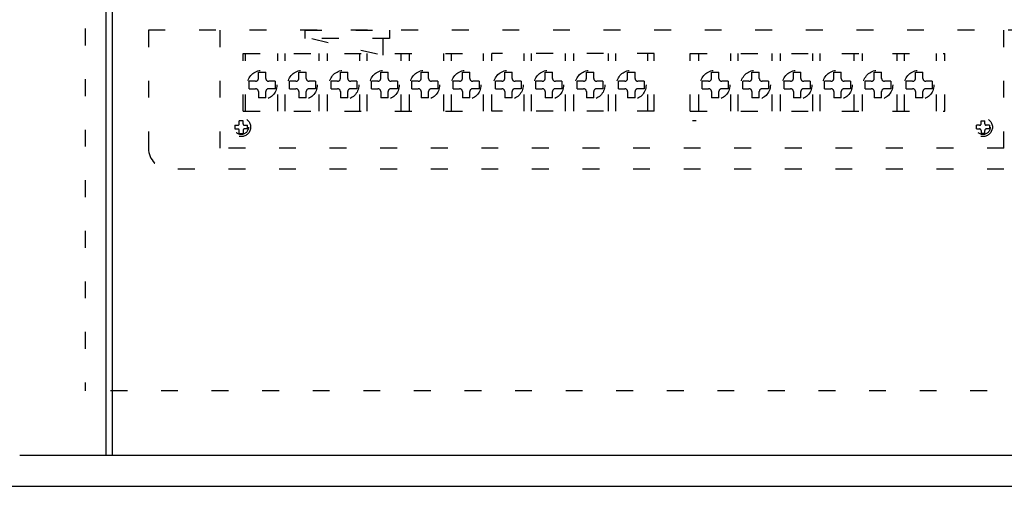
# Model space of a CAD drawing. Extents: x 10 to 408, y 10 to 288.
# Drawn here: x 40 to 98, y 190 to 217 of the extents above; entities that cross this region are included whole.
import ezdxf

# ---------------------------------------------------------------- set-up
doc = ezdxf.new("R2010")
doc.units = 0
doc.linetypes.add('DASHED', pattern=[4, 2, -2])
doc.linetypes.add('DOT', pattern=[3, 1, -2])
doc.layers.add('05', color=7, linetype='CONTINUOUS')
doc.layers.add('作画層１', color=7, linetype='CONTINUOUS')

msp = doc.modelspace()

# ---------------------------------------------------------------- linework, layer by layer
at = {"layer": '05', "color": 7, "linetype": 'CONTINUOUS'}
for p, q in [((45.069, 191.558), (45.069, 262.874)), ((45.444, 191.558), (45.444, 262.874)), ((39.932, 191.558), (110.207, 191.558)), ((38.819, 189.716), (111.319, 189.716))]:
    msp.add_line(p, q, dxfattribs=at)
at = {"layer": '05', "color": 7, "linetype": 'DASHED'}
msp.add_line((45.069, 198.341), (45.069, 250.841), dxfattribs=at)
at = {"layer": '05', "color": 7, "linetype": 'DOT'}
msp.add_line((106.319, 195.374), (43.819, 195.374), dxfattribs=at)
at = {"layer": '作画層１', "color": 7, "linetype": 'DOT'}
for p, q in [((43.819, 252.874), (43.819, 195.374)), ((47.569, 249.777), (47.569, 209.777)), ((102.569, 216.777), (47.569, 216.777)), ((51.819, 209.777), (51.819, 216.777)), ((98.319, 209.777), (98.319, 216.777)), ((57.255, 216.278), (61.486, 215.295)), ((61.486, 215.295), (61.486, 216.278)), ((53.194, 215.402), (67.944, 215.402)), ((53.194, 211.965), (53.194, 215.402)), ((53.334, 211.965), (53.334, 215.402)), ((55.24, 211.965), (55.24, 215.402)), ((55.678, 211.965), (55.678, 215.402)), ((57.701, 211.965), (57.701, 215.402)), ((58.194, 211.965), (58.194, 215.402)), ((60.101, 211.965), (60.101, 215.402)), ((60.538, 211.965), (60.538, 215.402)), ((62.555, 211.965), (62.555, 215.402)), ((63.055, 211.965), (63.055, 215.402)), ((65.101, 211.965), (65.101, 215.402)), ((65.538, 211.965), (65.538, 215.402)), ((67.444, 211.965), (67.444, 215.402)), ((67.944, 211.965), (67.944, 215.402)), ((77.569, 215.402), (67.944, 215.402)), ((69.851, 211.965), (69.851, 215.402)), ((70.288, 211.965), (70.288, 215.402)), ((72.305, 211.965), (72.305, 215.402)), ((72.805, 211.965), (72.805, 215.402)), ((74.851, 211.965), (74.851, 215.402)), ((75.288, 211.965), (75.288, 215.402)), ((77.194, 211.965), (77.194, 215.402)), ((77.569, 211.965), (77.569, 215.402)), ((79.709, 211.965), (79.709, 215.402)), ((79.709, 215.402), (94.819, 215.402)), ((80.209, 211.965), (80.209, 215.402)), ((82.115, 211.965), (82.115, 215.402)), ((82.553, 211.965), (82.553, 215.402)), ((84.576, 211.965), (84.576, 215.402)), ((85.069, 211.965), (85.069, 215.402)), ((86.976, 211.965), (86.976, 215.402)), ((87.413, 211.965), (87.413, 215.402)), ((89.43, 211.965), (89.43, 215.402)), ((89.93, 211.965), (89.93, 215.402)), ((91.976, 211.965), (91.976, 215.402)), ((92.413, 211.965), (92.413, 215.402)), ((94.319, 211.965), (94.319, 215.402)), ((94.819, 211.965), (94.819, 215.402)), ((54.093, 214.293), (54.531, 214.293)), ((54.093, 213.921), (54.093, 214.293)), ((54.531, 213.921), (54.531, 214.293)), ((56.49, 214.293), (56.928, 214.293)), ((56.49, 213.921), (56.49, 214.293)), ((56.928, 213.921), (56.928, 214.293)), ((58.954, 214.293), (59.391, 214.293)), ((58.954, 213.921), (58.954, 214.293)), ((59.391, 213.921), (59.391, 214.293)), ((61.351, 214.293), (61.788, 214.293)), ((61.351, 213.921), (61.351, 214.293)), ((61.788, 213.921), (61.788, 214.293)), ((63.747, 214.293), (64.185, 214.293)), ((63.747, 213.921), (63.747, 214.293)), ((64.185, 213.921), (64.185, 214.293)), ((66.194, 214.293), (66.632, 214.293)), ((66.194, 213.921), (66.194, 214.293)), ((66.632, 213.921), (66.632, 214.293)), ((68.704, 214.293), (69.141, 214.293)), ((68.704, 213.921), (68.704, 214.293)), ((69.141, 213.921), (69.141, 214.293)), ((71.101, 214.293), (71.538, 214.293)), ((71.101, 213.921), (71.101, 214.293)), ((71.538, 213.921), (71.538, 214.293)), ((73.547, 214.293), (73.985, 214.293)), ((73.547, 213.921), (73.547, 214.293)), ((73.985, 213.921), (73.985, 214.293)), ((75.994, 214.293), (76.432, 214.293)), ((75.994, 213.921), (75.994, 214.293)), ((76.432, 213.921), (76.432, 214.293)), ((80.968, 214.293), (81.406, 214.293)), ((80.968, 213.921), (80.968, 214.293)), ((81.406, 213.921), (81.406, 214.293)), ((83.365, 214.293), (83.803, 214.293)), ((83.365, 213.921), (83.365, 214.293)), ((83.803, 213.921), (83.803, 214.293)), ((85.829, 214.293), (86.266, 214.293)), ((85.829, 213.921), (85.829, 214.293)), ((86.266, 213.921), (86.266, 214.293)), ((88.226, 214.293), (88.663, 214.293)), ((88.226, 213.921), (88.226, 214.293)), ((88.663, 213.921), (88.663, 214.293)), ((90.622, 214.293), (91.06, 214.293)), ((90.622, 213.921), (90.622, 214.293)), ((91.06, 213.921), (91.06, 214.293)), ((93.069, 214.293), (93.507, 214.293)), ((93.069, 213.921), (93.069, 214.293)), ((93.507, 213.921), (93.507, 214.293)), ((53.547, 213.308), (53.547, 213.746)), ((53.918, 213.746), (53.547, 213.746)), ((53.547, 213.308), (53.918, 213.308)), ((55.078, 213.746), (54.706, 213.746)), ((55.078, 213.308), (54.706, 213.308)), ((55.078, 213.746), (55.078, 213.308)), ((55.943, 213.308), (55.943, 213.746)), ((56.315, 213.746), (55.943, 213.746)), ((55.943, 213.308), (56.315, 213.308)), ((57.475, 213.746), (57.103, 213.746)), ((57.475, 213.308), (57.103, 213.308)), ((57.475, 213.746), (57.475, 213.308)), ((58.407, 213.308), (58.407, 213.746)), ((58.779, 213.746), (58.407, 213.746)), ((58.407, 213.308), (58.779, 213.308)), ((59.938, 213.746), (59.566, 213.746)), ((59.938, 213.308), (59.566, 213.308)), ((59.938, 213.746), (59.938, 213.308)), ((60.804, 213.308), (60.804, 213.746)), ((61.176, 213.746), (60.804, 213.746)), ((60.804, 213.308), (61.176, 213.308)), ((62.335, 213.746), (61.963, 213.746)), ((62.335, 213.308), (61.963, 213.308)), ((62.335, 213.746), (62.335, 213.308)), ((63.201, 213.308), (63.201, 213.746)), ((63.572, 213.746), (63.201, 213.746)), ((63.201, 213.308), (63.572, 213.308)), ((64.732, 213.746), (64.36, 213.746)), ((64.732, 213.308), (64.36, 213.308)), ((64.732, 213.746), (64.732, 213.308)), ((65.647, 213.308), (65.647, 213.746)), ((66.019, 213.746), (65.647, 213.746)), ((65.647, 213.308), (66.019, 213.308)), ((67.179, 213.746), (66.807, 213.746)), ((67.179, 213.308), (66.807, 213.308)), ((67.179, 213.746), (67.179, 213.308)), ((68.157, 213.308), (68.157, 213.746)), ((68.529, 213.746), (68.157, 213.746)), ((68.157, 213.308), (68.529, 213.308)), ((69.688, 213.746), (69.316, 213.746)), ((69.688, 213.308), (69.316, 213.308)), ((69.688, 213.746), (69.688, 213.308)), ((70.554, 213.308), (70.554, 213.746)), ((70.926, 213.746), (70.554, 213.746)), ((70.554, 213.308), (70.926, 213.308)), ((72.085, 213.746), (71.713, 213.746)), ((72.085, 213.308), (71.713, 213.308)), ((72.085, 213.746), (72.085, 213.308)), ((73.001, 213.308), (73.001, 213.746)), ((73.372, 213.746), (73.001, 213.746)), ((73.001, 213.308), (73.372, 213.308)), ((74.532, 213.746), (74.16, 213.746)), ((74.532, 213.308), (74.16, 213.308)), ((74.532, 213.746), (74.532, 213.308)), ((75.447, 213.308), (75.447, 213.746)), ((75.819, 213.746), (75.447, 213.746)), ((75.447, 213.308), (75.819, 213.308)), ((76.979, 213.746), (76.607, 213.746)), ((76.979, 213.308), (76.607, 213.308)), ((76.979, 213.746), (76.979, 213.308)), ((80.422, 213.308), (80.422, 213.746)), ((80.793, 213.746), (80.422, 213.746)), ((80.422, 213.308), (80.793, 213.308)), ((81.953, 213.746), (81.581, 213.746)), ((81.953, 213.308), (81.581, 213.308)), ((81.953, 213.746), (81.953, 213.308)), ((82.818, 213.308), (82.818, 213.746)), ((83.19, 213.746), (82.818, 213.746)), ((82.818, 213.308), (83.19, 213.308)), ((84.35, 213.746), (83.978, 213.746)), ((84.35, 213.308), (83.978, 213.308)), ((84.35, 213.746), (84.35, 213.308)), ((85.282, 213.308), (85.282, 213.746)), ((85.654, 213.746), (85.282, 213.746)), ((85.282, 213.308), (85.654, 213.308)), ((86.813, 213.746), (86.441, 213.746)), ((86.813, 213.308), (86.441, 213.308)), ((86.813, 213.746), (86.813, 213.308)), ((87.679, 213.308), (87.679, 213.746)), ((88.051, 213.746), (87.679, 213.746)), ((87.679, 213.308), (88.051, 213.308)), ((89.21, 213.746), (88.838, 213.746)), ((89.21, 213.308), (88.838, 213.308)), ((89.21, 213.746), (89.21, 213.308)), ((90.076, 213.308), (90.076, 213.746)), ((90.447, 213.746), (90.076, 213.746)), ((90.076, 213.308), (90.447, 213.308)), ((91.607, 213.746), (91.235, 213.746)), ((91.607, 213.308), (91.235, 213.308)), ((91.607, 213.746), (91.607, 213.308)), ((92.522, 213.308), (92.522, 213.746)), ((92.894, 213.746), (92.522, 213.746)), ((92.522, 213.308), (92.894, 213.308)), ((94.054, 213.746), (93.682, 213.746)), ((94.054, 213.308), (93.682, 213.308)), ((94.054, 213.746), (94.054, 213.308)), ((54.093, 213.133), (54.093, 212.761)), ((54.531, 212.761), (54.093, 212.761)), ((54.531, 212.761), (54.531, 213.133)), ((56.49, 213.133), (56.49, 212.761)), ((56.928, 212.761), (56.49, 212.761)), ((56.928, 212.761), (56.928, 213.133)), ((58.954, 213.133), (58.954, 212.761)), ((59.391, 212.761), (58.954, 212.761)), ((59.391, 212.761), (59.391, 213.133)), ((61.351, 213.133), (61.351, 212.761)), ((61.788, 212.761), (61.351, 212.761)), ((61.788, 212.761), (61.788, 213.133)), ((63.747, 213.133), (63.747, 212.761)), ((64.185, 212.761), (63.747, 212.761)), ((64.185, 212.761), (64.185, 213.133)), ((66.194, 213.133), (66.194, 212.761)), ((66.632, 212.761), (66.194, 212.761)), ((66.632, 212.761), (66.632, 213.133)), ((68.704, 213.133), (68.704, 212.761)), ((69.141, 212.761), (68.704, 212.761)), ((69.141, 212.761), (69.141, 213.133)), ((71.101, 213.133), (71.101, 212.761)), ((71.538, 212.761), (71.101, 212.761)), ((71.538, 212.761), (71.538, 213.133)), ((73.547, 213.133), (73.547, 212.761)), ((73.985, 212.761), (73.547, 212.761)), ((73.985, 212.761), (73.985, 213.133)), ((75.994, 213.133), (75.994, 212.761)), ((76.432, 212.761), (75.994, 212.761)), ((76.432, 212.761), (76.432, 213.133)), ((80.968, 213.133), (80.968, 212.761)), ((81.406, 212.761), (80.968, 212.761)), ((81.406, 212.761), (81.406, 213.133)), ((83.365, 213.133), (83.365, 212.761)), ((83.803, 212.761), (83.365, 212.761)), ((83.803, 212.761), (83.803, 213.133)), ((85.829, 213.133), (85.829, 212.761)), ((86.266, 212.761), (85.829, 212.761)), ((86.266, 212.761), (86.266, 213.133)), ((88.226, 213.133), (88.226, 212.761)), ((88.663, 212.761), (88.226, 212.761)), ((88.663, 212.761), (88.663, 213.133)), ((90.622, 213.133), (90.622, 212.761)), ((91.06, 212.761), (90.622, 212.761)), ((91.06, 212.761), (91.06, 213.133)), ((93.069, 213.133), (93.069, 212.761)), ((93.507, 212.761), (93.069, 212.761)), ((93.507, 212.761), (93.507, 213.133)), ((53.194, 211.965), (67.944, 211.965)), ((77.569, 211.965), (67.944, 211.965)), ((79.709, 211.965), (94.819, 211.965)), ((52.686, 211.136), (52.686, 210.918)), ((52.686, 211.136), (52.872, 211.136)), ((52.686, 210.918), (52.872, 210.918)), ((53.179, 211.41), (52.96, 211.41)), ((52.96, 211.224), (52.96, 211.41)), ((53.179, 211.224), (53.179, 211.41)), ((53.266, 211.136), (53.452, 211.136)), ((53.452, 210.918), (53.266, 210.918)), ((53.452, 210.918), (53.452, 211.136)), ((80.054, 211.41), (79.835, 211.41)), ((96.686, 210.918), (96.686, 211.136)), ((96.872, 211.136), (96.686, 211.136)), ((96.686, 210.918), (96.872, 210.918)), ((96.96, 211.41), (97.179, 211.41)), ((96.96, 211.224), (96.96, 211.41)), ((97.179, 211.224), (97.179, 211.41)), ((97.452, 211.136), (97.266, 211.136)), ((97.452, 210.918), (97.266, 210.918)), ((97.452, 211.136), (97.452, 210.918)), ((52.96, 210.644), (52.96, 210.83)), ((52.96, 210.644), (53.179, 210.644)), ((53.179, 210.83), (53.179, 210.644)), ((96.96, 210.83), (96.96, 210.644)), ((97.179, 210.644), (96.96, 210.644)), ((97.179, 210.644), (97.179, 210.83)), ((98.319, 209.777), (51.819, 209.777)), ((101.319, 208.527), (48.819, 208.527))]:
    msp.add_line(p, q, dxfattribs=at)
msp.add_lwpolyline([(56.862, 216.776), (61.864, 216.776), (61.864, 216.278), (56.862, 216.278), (56.862, 216.776)], dxfattribs=at)
for centre, radius in [((54.312, 213.527), 0.875), ((56.709, 213.527), 0.875), ((59.172, 213.527), 0.875), ((61.569, 213.527), 0.875), ((63.966, 213.527), 0.875), ((66.413, 213.527), 0.875), ((68.922, 213.527), 0.875), ((71.319, 213.527), 0.875), ((73.766, 213.527), 0.875), ((76.213, 213.527), 0.875), ((81.187, 213.527), 0.875), ((83.584, 213.527), 0.875), ((86.047, 213.527), 0.875), ((88.444, 213.527), 0.875), ((90.841, 213.527), 0.875), ((93.288, 213.527), 0.875), ((53.069, 211.027), 0.562), ((53.069, 211.027), 0.438), ((97.069, 211.027), 0.562), ((97.069, 211.027), 0.438)]:
    msp.add_circle(centre, radius, dxfattribs=at)
for centre, radius, start, end in [((53.918, 213.921), 0.175, 270, 0), ((54.706, 213.921), 0.175, 180, 270), ((56.315, 213.921), 0.175, 270, 0), ((57.103, 213.921), 0.175, 180, 270), ((58.779, 213.921), 0.175, 270, 0), ((59.566, 213.921), 0.175, 180, 270), ((61.176, 213.921), 0.175, 270, 0), ((61.963, 213.921), 0.175, 180, 270), ((63.572, 213.921), 0.175, 270, 0), ((64.36, 213.921), 0.175, 180, 270), ((66.019, 213.921), 0.175, 270, 0), ((66.807, 213.921), 0.175, 180, 270), ((68.529, 213.921), 0.175, 270, 0), ((69.316, 213.921), 0.175, 180, 270), ((70.926, 213.921), 0.175, 270, 0), ((71.713, 213.921), 0.175, 180, 270), ((73.372, 213.921), 0.175, 270, 0), ((74.16, 213.921), 0.175, 180, 270), ((75.819, 213.921), 0.175, 270, 0), ((76.607, 213.921), 0.175, 180, 270), ((80.793, 213.921), 0.175, 270, 0), ((81.581, 213.921), 0.175, 180, 270), ((83.19, 213.921), 0.175, 270, 0), ((83.978, 213.921), 0.175, 180, 270), ((85.654, 213.921), 0.175, 270, 0), ((86.441, 213.921), 0.175, 180, 270), ((88.051, 213.921), 0.175, 270, 0), ((88.838, 213.921), 0.175, 180, 270), ((90.447, 213.921), 0.175, 270, 0), ((91.235, 213.921), 0.175, 180, 270), ((92.894, 213.921), 0.175, 270, 0), ((93.682, 213.921), 0.175, 180, 270), ((53.918, 213.133), 0.175, 0, 90), ((54.706, 213.133), 0.175, 90, 180), ((56.315, 213.133), 0.175, 0, 90), ((57.103, 213.133), 0.175, 90, 180), ((58.779, 213.133), 0.175, 0, 90), ((59.566, 213.133), 0.175, 90, 180), ((61.176, 213.133), 0.175, 0, 90), ((61.963, 213.133), 0.175, 90, 180), ((63.572, 213.133), 0.175, 0, 90), ((64.36, 213.133), 0.175, 90, 180), ((66.019, 213.133), 0.175, 0, 90), ((66.807, 213.133), 0.175, 90, 180), ((68.529, 213.133), 0.175, 0, 90), ((69.316, 213.133), 0.175, 90, 180), ((70.926, 213.133), 0.175, 0, 90), ((71.713, 213.133), 0.175, 90, 180), ((73.372, 213.133), 0.175, 0, 90), ((74.16, 213.133), 0.175, 90, 180), ((75.819, 213.133), 0.175, 0, 90), ((76.607, 213.133), 0.175, 90, 180), ((80.793, 213.133), 0.175, 0, 90), ((81.581, 213.133), 0.175, 90, 180), ((83.19, 213.133), 0.175, 0, 90), ((83.978, 213.133), 0.175, 90, 180), ((85.654, 213.133), 0.175, 0, 90), ((86.441, 213.133), 0.175, 90, 180), ((88.051, 213.133), 0.175, 0, 90), ((88.838, 213.133), 0.175, 90, 180), ((90.447, 213.133), 0.175, 0, 90), ((91.235, 213.133), 0.175, 90, 180), ((92.894, 213.133), 0.175, 0, 90), ((93.682, 213.133), 0.175, 90, 180), ((52.872, 211.224), 0.0875, 270, 0), ((52.872, 210.83), 0.0875, 0, 90), ((53.266, 211.224), 0.0875, 180, 270), ((53.266, 210.83), 0.0875, 90, 180), ((96.872, 211.224), 0.0875, 270, 0), ((96.872, 210.83), 0.0875, 0, 90), ((97.266, 211.224), 0.0875, 180, 270), ((97.266, 210.83), 0.0875, 90, 180), ((48.819, 209.777), 1.25, 180, 270)]:
    msp.add_arc(centre, radius, start, end, dxfattribs=at)

doc.saveas('drawing.dxf')
